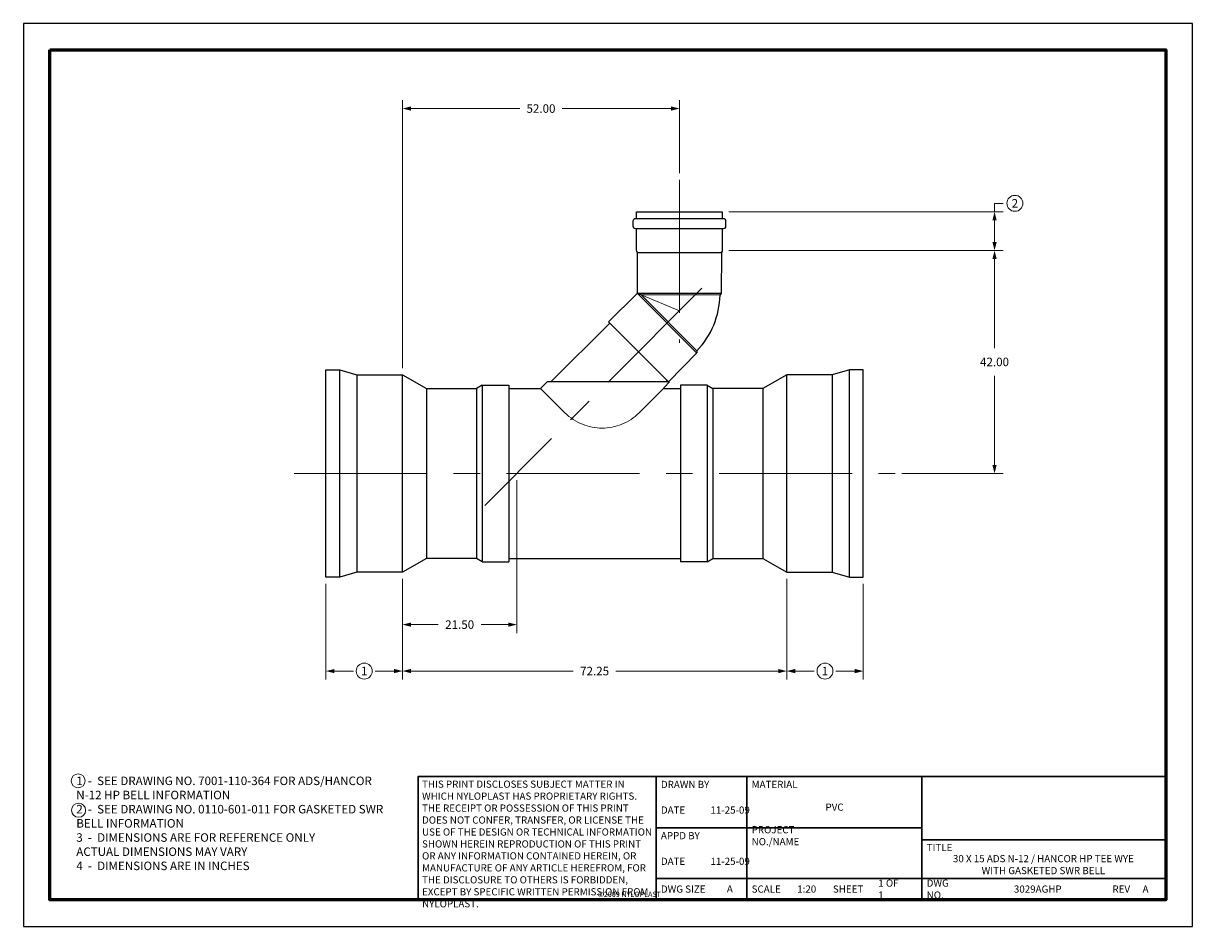
# Model space of a CAD drawing. Units: inches. Extents: x 0 to 220, y 0 to 170.
import ezdxf

# ---------------------------------------------------------------- set-up
doc = ezdxf.new("R2010")
doc.units = ezdxf.units.IN
doc.header["$LTSCALE"] = 20
doc.header["$MEASUREMENT"] = 0
doc.linetypes.add('CENTER', pattern=[2, 1.25, -0.25, 0.25, -0.25])
doc.linetypes.add('PHANTOM', pattern=[2.5, 1.25, -0.25, 0.25, -0.25, 0.25, -0.25])
for name, color, linetype, lineweight in [('BORDER', 5, 'Continuous', 60), ('CENTER', 2, 'CENTER', 13), ('DIMENSION', 4, 'Continuous', 13), ('OBJECT', 1, 'Continuous', 25), ('PHANTOM', 3, 'PHANTOM', 13), ('TITLE BLOCK', 3, 'Continuous', 30)]:
    doc.layers.add(name, color=color, linetype=linetype, lineweight=lineweight)
doc.styles.add('NYLOPLAST .080', font='ARIALN.TTF', dxfattribs={"height": 1.6})
doc.styles.get("Standard").update_dxf_attribs({"font": 'txt.shx', "height": 0.333333})
doc.dimstyles.new('NYLOPLAST', dxfattribs={"dimscale": 20, "dimtxt": 0.18, "dimasz": 0.08, "dimexe": 0.08, "dimexo": 0.0625, "dimgap": 0.09, "dimtad": 0, "dimtih": 1, "dimtoh": 1, "dimrnd": 0.25, "dimzin": 4, "dimdsep": 46, "dimtxsty": 'NYLOPLAST .080', "dimblk": 'NYLOPLAST ARROW', "dimcen": 0, "dimclrd": 256, "dimclre": 256, "dimclrt": 256, "dimadec": 0, "dimazin": 1, "dimtfac": 1, "dimtofl": 0, "dimtmove": 0, "dimatfit": 3, "dimldrblk": 'NYLOPLAST ARROW', "dimfxl": 0.1, "dimtolj": 1, "dimtzin": 0, "dimlwd": -1, "dimlwe": -1, "dimarcsym": 0})

# ---------------------------------------------------------------- blocks, each defined once
blk = doc.blocks.new('NYLOPLAST ARROW')
at = {"layer": 'DIMENSION'}
blk.add_lwpolyline([(-1, 0, 0.5, 0, 0), (0, 0, 0, 0, 0)], format="xyseb", dxfattribs=at)
blk = doc.blocks.new('*D20')
at = {"layer": 'Defpoints', "color": 0, "transparency": 16777216}
for p in [(131.49, 127.28), (182.73, 127.28), (164.04, 85.28)]:
    blk.add_point(p, dxfattribs=at)
at = {"layer": 'DIMENSION', "transparency": 16777216}
for p, q in [((132.74, 127.28), (184.33, 127.28)), ((182.73, 125.68), (182.73, 108.9)), ((182.73, 86.88), (182.73, 103.67)), ((165.29, 85.28), (184.33, 85.28))]:
    blk.add_line(p, q, dxfattribs=at)
at = {"layer": 'DIMENSION', "transparency": 16777216, "xscale": 1.6, "yscale": 1.6, "zscale": 1.6}
for p, rotation in [((182.73, 127.28), 90), ((182.73, 85.28), 270)]:
    blk.add_blockref('NYLOPLAST ARROW', p, dxfattribs=dict(at, rotation=rotation))
at = {"layer": 'DIMENSION', "transparency": 16777216, "insert": (182.73, 106.28), "char_height": 1.6, "attachment_point": 5, "style": 'NYLOPLAST .080'}
blk.add_mtext('\\A1;42.00', dxfattribs=at)
blk = doc.blocks.new('*D21')
at = {"layer": 'Defpoints', "color": 0, "transparency": 16777216}
for p in [(131.49, 134.53), (182.73, 134.53), (131.49, 127.28)]:
    blk.add_point(p, dxfattribs=at)
at = {"layer": 'DIMENSION', "transparency": 16777216}
for p, q in [((132.74, 134.53), (184.33, 134.53)), ((182.73, 134.53), (182.73, 136.13)), ((182.73, 136.13), (184.33, 136.13)), ((182.73, 128.88), (182.73, 132.93)), ((132.74, 127.28), (184.33, 127.28))]:
    blk.add_line(p, q, dxfattribs=at)
at = {"layer": 'DIMENSION', "transparency": 16777216, "xscale": 1.6, "yscale": 1.6, "zscale": 1.6}
for p, rotation in [((182.73, 134.53), 90), ((182.73, 127.28), 270)]:
    blk.add_blockref('NYLOPLAST ARROW', p, dxfattribs=dict(at, rotation=rotation))
at = {"layer": 'DIMENSION', "transparency": 16777216, "insert": (186.56, 136.13), "char_height": 1.6, "attachment_point": 5, "style": 'NYLOPLAST .080'}
blk.add_mtext('\\A1;2', dxfattribs=at)
blk = doc.blocks.new('*D22')
at = {"layer": 'Defpoints', "color": 0, "transparency": 16777216}
for p in [(123.44, 153.97), (123.44, 140.53), (71.35, 103.88)]:
    blk.add_point(p, dxfattribs=at)
at = {"layer": 'DIMENSION', "transparency": 16777216}
for p, q in [((71.35, 105.13), (71.35, 155.57)), ((123.44, 141.78), (123.44, 155.57)), ((72.95, 153.97), (93.38, 153.97)), ((121.84, 153.97), (101.4, 153.97))]:
    blk.add_line(p, q, dxfattribs=at)
at = {"layer": 'DIMENSION', "transparency": 16777216, "xscale": 1.6, "yscale": 1.6, "zscale": 1.6, "rotation": 180}
blk.add_blockref('NYLOPLAST ARROW', (71.35, 153.97), dxfattribs=at)
at = {"layer": 'DIMENSION', "transparency": 16777216, "xscale": 1.6, "yscale": 1.6, "zscale": 1.6}
blk.add_blockref('NYLOPLAST ARROW', (123.44, 153.97), dxfattribs=at)
at = {"layer": 'DIMENSION', "transparency": 16777216, "insert": (97.39, 153.97), "char_height": 1.6, "attachment_point": 5, "style": 'NYLOPLAST .080'}
blk.add_mtext('\\A1;52.00', dxfattribs=at)
blk = doc.blocks.new('*D23')
at = {"layer": 'Defpoints', "color": 0, "transparency": 16777216}
for p in [(143.62, 66.68), (158.04, 65.78), (158.04, 48.1)]:
    blk.add_point(p, dxfattribs=at)
at = {"layer": 'DIMENSION', "transparency": 16777216}
for p, q in [((143.62, 65.43), (143.62, 46.5)), ((158.04, 64.53), (158.04, 46.5)), ((145.22, 48.1), (148.79, 48.1)), ((156.44, 48.1), (152.87, 48.1))]:
    blk.add_line(p, q, dxfattribs=at)
at = {"layer": 'DIMENSION', "transparency": 16777216, "xscale": 1.6, "yscale": 1.6, "zscale": 1.6, "rotation": 180}
blk.add_blockref('NYLOPLAST ARROW', (143.62, 48.1), dxfattribs=at)
at = {"layer": 'DIMENSION', "transparency": 16777216, "xscale": 1.6, "yscale": 1.6, "zscale": 1.6}
blk.add_blockref('NYLOPLAST ARROW', (158.04, 48.1), dxfattribs=at)
at = {"layer": 'DIMENSION', "transparency": 16777216, "insert": (150.83, 48.1), "char_height": 1.6, "attachment_point": 5, "style": 'NYLOPLAST .080'}
blk.add_mtext('\\A1;1', dxfattribs=at)
blk = doc.blocks.new('*D24')
at = {"layer": 'Defpoints', "color": 0, "transparency": 16777216}
for p in [(71.35, 66.68), (143.62, 66.68), (143.62, 48.1)]:
    blk.add_point(p, dxfattribs=at)
at = {"layer": 'DIMENSION', "transparency": 16777216}
for p, q in [((71.35, 65.43), (71.35, 46.5)), ((143.62, 65.43), (143.62, 46.5)), ((72.95, 48.1), (103.47, 48.1)), ((142.02, 48.1), (111.5, 48.1))]:
    blk.add_line(p, q, dxfattribs=at)
at = {"layer": 'DIMENSION', "transparency": 16777216, "xscale": 1.6, "yscale": 1.6, "zscale": 1.6, "rotation": 180}
blk.add_blockref('NYLOPLAST ARROW', (71.35, 48.1), dxfattribs=at)
at = {"layer": 'DIMENSION', "transparency": 16777216, "xscale": 1.6, "yscale": 1.6, "zscale": 1.6}
blk.add_blockref('NYLOPLAST ARROW', (143.62, 48.1), dxfattribs=at)
at = {"layer": 'DIMENSION', "transparency": 16777216, "insert": (107.48, 48.1), "char_height": 1.6, "attachment_point": 5, "style": 'NYLOPLAST .080'}
blk.add_mtext('\\A1;72.25', dxfattribs=at)
blk = doc.blocks.new('*D25')
at = {"layer": 'Defpoints', "color": 0, "transparency": 16777216}
for p in [(71.35, 66.68), (56.93, 65.78), (56.93, 48.1)]:
    blk.add_point(p, dxfattribs=at)
at = {"layer": 'DIMENSION', "transparency": 16777216}
for p, q in [((56.93, 64.53), (56.93, 46.5)), ((71.35, 65.43), (71.35, 46.5)), ((58.53, 48.1), (62.09, 48.1)), ((69.75, 48.1), (66.18, 48.1))]:
    blk.add_line(p, q, dxfattribs=at)
at = {"layer": 'DIMENSION', "transparency": 16777216, "xscale": 1.6, "yscale": 1.6, "zscale": 1.6, "rotation": 180}
blk.add_blockref('NYLOPLAST ARROW', (56.93, 48.1), dxfattribs=at)
at = {"layer": 'DIMENSION', "transparency": 16777216, "xscale": 1.6, "yscale": 1.6, "zscale": 1.6}
blk.add_blockref('NYLOPLAST ARROW', (71.35, 48.1), dxfattribs=at)
at = {"layer": 'DIMENSION', "transparency": 16777216, "insert": (64.14, 48.1), "char_height": 1.6, "attachment_point": 5, "style": 'NYLOPLAST .080'}
blk.add_mtext('\\A1;1', dxfattribs=at)
blk = doc.blocks.new('*D26')
at = {"layer": 'Defpoints', "color": 0, "transparency": 16777216}
for p in [(92.83, 85.28), (71.35, 66.68), (92.83, 56.84)]:
    blk.add_point(p, dxfattribs=at)
at = {"layer": 'DIMENSION', "transparency": 16777216}
for p, q in [((92.83, 84.03), (92.83, 55.24)), ((71.35, 65.43), (71.35, 55.24)), ((72.95, 56.84), (78.06, 56.84)), ((91.23, 56.84), (86.11, 56.84))]:
    blk.add_line(p, q, dxfattribs=at)
at = {"layer": 'DIMENSION', "transparency": 16777216, "xscale": 1.6, "yscale": 1.6, "zscale": 1.6, "rotation": 180}
blk.add_blockref('NYLOPLAST ARROW', (71.35, 56.84), dxfattribs=at)
at = {"layer": 'DIMENSION', "transparency": 16777216, "xscale": 1.6, "yscale": 1.6, "zscale": 1.6}
blk.add_blockref('NYLOPLAST ARROW', (92.83, 56.84), dxfattribs=at)
at = {"layer": 'DIMENSION', "transparency": 16777216, "insert": (82.09, 56.84), "char_height": 1.6, "attachment_point": 5, "style": 'NYLOPLAST .080'}
blk.add_mtext('\\A1;21.50', dxfattribs=at)

msp = doc.modelspace()

# ---------------------------------------------------------------- linework, layer by layer
at = {"layer": 'BORDER', "flags": 128}
msp.add_lwpolyline([(4.955, 165.006), (214.952, 165.006), (214.952, 5.024), (4.955, 5.024), (4.955, 165.006)], dxfattribs=at)
msp.add_lwpolyline([(4.955, 165.006), (214.952, 165.006), (214.952, 5.024), (4.955, 5.024), (4.955, 165.006)], dxfattribs=at)
at = {"layer": 'CENTER'}
for p, q in [((123.439, 140.533), (123.439, 109.892)), ((127.682, 120.135), (86.829, 79.282)), ((50.927, 85.282), (164.039, 85.282))]:
    msp.add_line(p, q, dxfattribs=at)
at = {"layer": 'Defpoints'}
for p, q in [((0, 170), (0, 0)), ((220, 170), (0, 170)), ((220, 0), (220, 170)), ((0, 0), (220, 0))]:
    msp.add_line(p, q, dxfattribs=at)
at = {"layer": 'DIMENSION'}
for centre, radius in [((186.562, 136.133), 1.501), ((64.136, 48.096), 1.501), ((150.83, 48.096), 1.501), ((10.308, 27.438), 1.326), ((10.389, 21.9), 1.326)]:
    msp.add_circle(centre, radius, dxfattribs=at)
at = {"layer": 'OBJECT'}
for p, q in [((115.388, 133.283), (131.491, 133.283)), ((131.491, 131.333), (115.388, 131.333)), ((131.089, 126.792), (115.789, 126.792)), ((116.234, 118.878), (115.501, 119.18)), ((131.377, 119.167), (115.529, 119.171)), ((115.529, 119.171), (126.734, 107.96)), ((116.234, 118.878), (126.734, 108.374)), ((131.085, 118.875), (116.234, 118.878)), ((121.141, 102.775), (110.322, 113.594)), ((59.513, 65.78), (59.513, 104.784)), ((62.763, 103.879), (62.763, 66.685)), ((71.345, 66.685), (71.345, 103.879)), ((143.621, 66.685), (143.621, 103.879)), ((152.204, 103.879), (152.204, 66.685)), ((155.454, 65.78), (155.454, 104.784)), ((75.843, 101.282), (75.843, 69.282)), ((86.333, 101.912), (85.242, 101.282)), ((85.242, 101.282), (85.242, 69.282)), ((86.333, 101.912), (86.333, 68.652)), ((86.333, 101.912), (91.333, 101.912)), ((91.333, 101.912), (91.333, 68.652)), ((91.333, 101.282), (97.18, 101.282)), ((97.424, 101.383), (98.566, 102.525)), ((121.579, 102.525), (98.566, 102.525)), ((123.633, 101.912), (123.633, 68.652)), ((128.633, 101.912), (123.633, 101.912)), ((128.633, 101.912), (128.633, 68.652)), ((128.633, 101.912), (129.724, 101.282)), ((129.724, 101.282), (129.724, 69.282)), ((139.123, 101.282), (139.123, 69.282)), ((86.333, 68.652), (85.242, 69.282)), ((86.333, 68.652), (91.333, 68.652)), ((91.333, 69.282), (123.633, 69.282)), ((128.633, 68.652), (123.633, 68.652)), ((128.633, 68.652), (129.724, 69.282))]:
    msp.add_line(p, q, dxfattribs=at)
for points in [[(115.789, 126.792), (115.789, 126.792, -0.3569108), (115.388, 127.283), (115.388, 131.333), (115.214, 131.333, -0.4142136), (114.739, 131.807), (114.739, 132.809, -0.4142136), (115.214, 133.283), (115.388, 133.283), (115.388, 134.533), (131.491, 134.533), (131.491, 133.283), (131.665, 133.283, -0.4142136), (132.139, 132.809), (132.139, 131.807, -0.4142136), (131.665, 131.333), (131.491, 131.333), (131.491, 127.283, -0.3569108), (131.089, 126.792)], [(121.579, 102.525), (120.549, 101.495, 0.6681786), (120.637, 101.282)]]:
    msp.add_lwpolyline(points, format="xyb", dxfattribs=at)
for points in [[(131.085, 118.875), (131.377, 119.167), (131.412, 126.792), (115.466, 126.792), (115.501, 119.18)], [(126.736, 108.377), (126.736, 107.963), (121.37, 102.547), (110.094, 113.822), (115.501, 119.18)], [(99.254, 102.525), (110.322, 113.594)], [(85.242, 69.282), (75.843, 69.282), (71.345, 66.685), (62.763, 66.685), (59.513, 65.78), (56.927, 65.78), (56.927, 104.784), (59.513, 104.784), (62.763, 103.879), (71.345, 103.879), (75.843, 101.282), (85.242, 101.282)], [(129.724, 69.282), (139.123, 69.282), (143.621, 66.685), (152.204, 66.685), (155.454, 65.78), (158.039, 65.78), (158.039, 104.784), (155.454, 104.784), (152.204, 103.879), (143.621, 103.879), (139.123, 101.282), (129.724, 101.282)], [(120.637, 101.282), (123.633, 101.282)], [(121.141, 102.775), (121.141, 102.775), (120.891, 102.525)]]:
    msp.add_lwpolyline(points, dxfattribs=at)
for centre, radius, start, end in [((115.339, 119.247), 15.75, 316.35447, 358.64553), ((97.18, 101.627), 0.345, 270, 315)]:
    msp.add_arc(centre, radius, start, end, dxfattribs=at)
at = {"layer": 'PHANTOM'}
for p, q in [((123.439, 115.892), (116.234, 118.878)), ((97.312, 101.308), (101.903, 96.718)), ((120.522, 101.359), (115.88, 96.718))]:
    msp.add_line(p, q, dxfattribs=at)
msp.add_arc((108.892, 103.706), 9.883, 225, 315, dxfattribs=at)
at = {"layer": 'TITLE BLOCK'}
for p, q in [((169.069, 28.238), (169.069, 5.024)), ((119.059, 18.589), (169.069, 18.589)), ((169.069, 16.356), (214.952, 16.356))]:
    msp.add_line(p, q, dxfattribs=at)
at = {"layer": 'TITLE BLOCK', "flags": 128}
for points in [[(214.952, 28.238), (74.263, 28.238), (74.263, 5.024)], [(119.059, 28.238), (119.059, 5.024)], [(136.132, 28.238), (136.132, 5.024)], [(214.952, 9.063), (119.059, 9.063)]]:
    msp.add_lwpolyline(points, dxfattribs=at)

# ---------------------------------------------------------------- texts
at = {"layer": 'DIMENSION', "insert": (9.955, 28.238), "char_height": 1.6, "width": 69.30843, "attachment_point": 1, "style": 'NYLOPLAST .080'}
msp.add_mtext('1  -  SEE DRAWING NO. 7001-110-364 FOR ADS/HANCOR\\P       N-12 HP BELL INFORMATION\\P2  -  SEE DRAWING NO. 0110-601-011 FOR GASKETED SWR\\P       BELL INFORMATION\\P3  -  DIMENSIONS ARE FOR REFERENCE ONLY\\P       ACTUAL DIMENSIONS MAY VARY\\P4  -  DIMENSIONS ARE IN INCHES', dxfattribs=at)
at = {"layer": 'TITLE BLOCK', "char_height": 1.35}
for s, insert, width, attachment_point in [('{\\fArial Narrow|b0|i0|c0|p34;THIS PRINT DISCLOSES SUBJECT MATTER IN WHICH NYLOPLAST HAS PROPRIETARY RIGHTS.  THE RECEIPT OR POSSESSION OF THIS PRINT DOES NOT CONFER, TRANSFER, OR LICENSE THE USE OF THE DESIGN OR TECHNICAL INFORMATION SHOWN HEREIN REPRODUCTION OF THIS PRINT OR ANY INFORMATION CONTAINED HEREIN, OR MANUFACTURE OF ANY ARTICLE HEREFROM, FOR THE DISCLOSURE TO OTHERS IS FORBIDDEN, EXCEPT BY SPECIFIC WRITTEN PERMISSION FROM NYLOPLAST.}', (75.013, 27.488), 43.796, 1), ('{\\fArial Narrow|b1|i0|c0|p34;DRAWN BY}', (119.956, 26.766), 9.838, 4), ('{\\fArial Narrow|b1|i0|c0|p34;MATERIAL}', (137.029, 26.766), 9.838, 4), ('{\\fArial Narrow|b1|i0|c0|p34;DATE}', (119.956, 21.941), 4.56, 4), ('\\pt4.046;{\\fArial Narrow|b1|i0|c0|p34;11-25-09}', (129.276, 21.941), 7.08412, 4), ('{\\fArial Narrow|b1|i0|c0|p34;PVC}', (152.626, 22.485), 32.8, 5), ('{\\fArial Narrow|b1|i0|c0|p34;APPD BY}', (119.956, 17.117), 9.838, 4), ('{\\fArial Narrow|b1|i0|c0|p34;PROJECT NO./NAME}', (137.029, 17.117), 17.272, 4), ('{\\fArial Narrow|b1|i0|c0|p34;TITLE}', (169.966, 14.884), 4.658, 4), ('{\\fArial Narrow|b1|i0|c0|p34;30 X 15 ADS N-12 / HANCOR HP TEE WYE\\PWITH GASKETED SWR BELL}', (191.925, 11.667), 45.8, 5), ('{\\fArial Narrow|b1|i0|c0|p34;DATE}', (119.956, 12.292), 4.866, 4), ('\\pt4.046;{\\fArial Narrow|b1|i0|c0|p34;11-25-09}', (129.276, 12.292), 7.08412, 4), ('{\\fArial Narrow|b1|i0|c0|p34;1 OF 1}', (160.857, 7.068), 4.928, 4), ('{\\fArial Narrow|b1|i0|c0|p34;DWG NO.}', (169.966, 7.068), 7.578, 4), ('{\\fArial Narrow|b1|i0|c0|p34;DWG SIZE}', (119.956, 7.068), 8.616, 4), ('{\\fArial Narrow|b1|i0|c0|p34;A}', (132.92, 7.108), 5.254, 5), ('{\\fArial Narrow|b1|i0|c0|p34;SCALE}', (137.029, 7.068), 5.682, 4), ('{\\fArial Narrow|b1|i0|c0|p34;1:20}', (145.6, 7.068), 5, 4), ('{\\fArial Narrow|b1|i0|c0|p34;SHEET}', (152.319, 7.068), 5.704, 4), ('{\\fArial Narrow|b1|i0|c0|p34;3029AGHP}', (190.864, 7.068), 28.375, 5), ('{\\fArial Narrow|b1|i0|c0|p34;REV}', (204.916, 7.068), 3.53, 4), ('{\\fArial Narrow|b1|i0|c0|p34;A}', (210.584, 7.068), 3.782, 4)]:
    msp.add_mtext(s, dxfattribs=dict(at, insert=insert, width=width, attachment_point=attachment_point))
at = {"layer": 'TITLE BLOCK', "linetype": 'Continuous', "insert": (108.094, 6.076), "char_height": 0.98958, "width": 18.2, "attachment_point": 4}
msp.add_mtext('{\\fArial|b0|i0|c0|p34;©\\fArial Narrow|b0|i0|c0|p34;2009 NYLOPLAST}', dxfattribs=at)

# ---------------------------------------------------------------- dimensions: what is measured, and where the dimension line sits
at = {"layer": 'DIMENSION'}
for base, p1, p2, picture, middle in [((123.439, 153.968), (71.345, 103.879), (123.439, 140.533), '*D22', (97.392, 153.968)), ((92.829, 56.835), (71.345, 66.685), (92.829, 85.282), '*D26', (82.087, 56.835)), ((143.621, 48.096), (71.345, 66.685), (143.621, 66.685), '*D24', (107.483, 48.096))]:
    dim = msp.add_linear_dim(base=base, p1=p1, p2=p2, dimstyle='NYLOPLAST', dxfattribs=at)
    dim.commit()
    dim.dimension.update_dxf_attribs({"geometry": picture, "text_midpoint": middle})
for base, p1, p2, angle, text, picture, middle in [((182.727, 134.533), (131.491, 127.283), (131.491, 134.533), 90, '2', '*D21', (186.562, 136.133)), ((158.039, 48.096), (143.621, 66.685), (158.039, 65.78), 180, '1', '*D23', (150.83, 48.096))]:
    dim = msp.add_linear_dim(base=base, p1=p1, p2=p2, angle=angle, text=text, dimstyle='NYLOPLAST', dxfattribs=at)
    dim.commit()
    dim.dimension.update_dxf_attribs({"geometry": picture, "text_midpoint": middle})
dim = msp.add_linear_dim(base=(182.727, 127.283), p1=(164.039, 85.282), p2=(131.491, 127.283), angle=90, dimstyle='NYLOPLAST', dxfattribs=at)
dim.commit()
dim.dimension.update_dxf_attribs({"geometry": '*D20', "text_midpoint": (182.727, 106.282)})
dim = msp.add_linear_dim(base=(56.927, 48.096), p1=(71.345, 66.685), p2=(56.927, 65.78), text='1', dimstyle='NYLOPLAST', dxfattribs=at)
dim.commit()
dim.dimension.update_dxf_attribs({"geometry": '*D25', "text_midpoint": (64.136, 48.096)})

doc.saveas('drawing.dxf')
